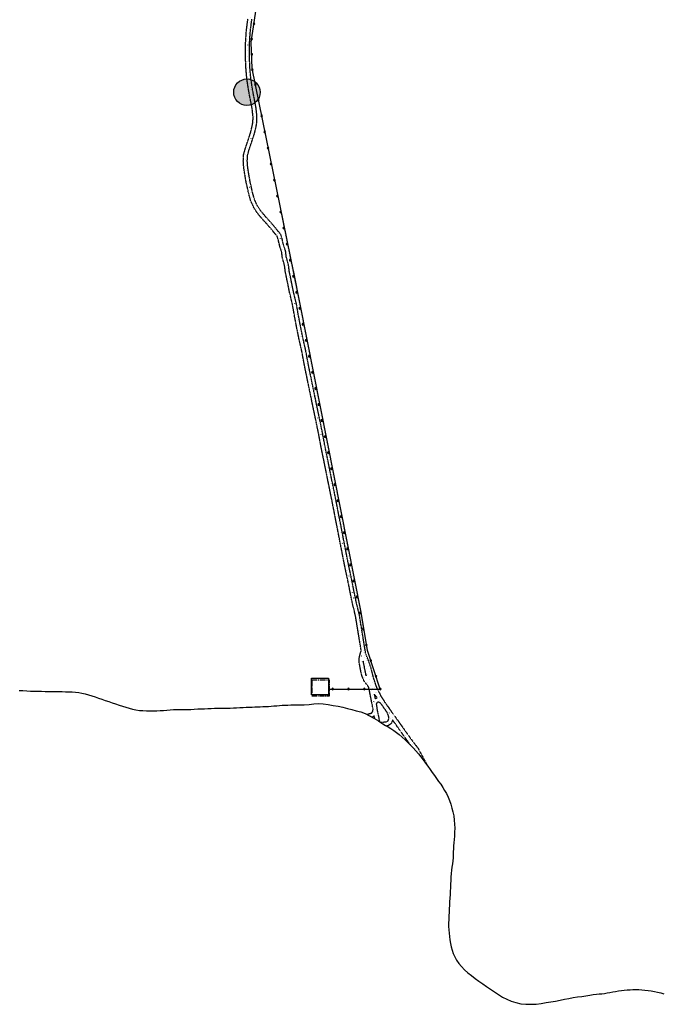
# Model space of a CAD drawing. Units: metres. Extents: x -514 to 604789, y 78 to 9753014.
# Drawn here: x 563371 to 565797, y 9737017 to 9740736 of the extents above; entities that cross this region are included whole.
import ezdxf

# ---------------------------------------------------------------- set-up
doc = ezdxf.new("R2010")
doc.units = ezdxf.units.M
doc.header["$MEASUREMENT"] = 0
for name, pattern in [('( Dashed )', [0.75, 0.5, -0.25]), ('CENTER2', [28.575, 19.05, -3.175, 3.175, -3.175]), ('DGN Style 1', [20.916356, 0.034803, -20.881553])]:
    doc.linetypes.add(name, pattern=pattern)
doc.layers.get('0').update_dxf_attribs({"color": 8})
for name, color, linetype in [('Alternativa bota fora', 251, 'Continuous'), ('ESTRADA MA_106', 7, 'Continuous'), ('ESTRADA SPL', 7, 'Continuous'), ('Rede de enegia 69 KV', 40, 'Continuous'), ('sub-station', 7, 'Continuous'), ('Tabela simbolos graf.', 6, 'Continuous')]:
    doc.layers.add(name, color=color, linetype=linetype)
doc.layers.add('VIA PARA CARRO DE PATRULHA TC', color=7, linetype='Continuous', true_color=0xe9eae8)

# ---------------------------------------------------------------- blocks, each defined once
blk = doc.blocks.new('poste_baixa')
at = {"layer": 'Tabela simbolos graf.', "ltscale": 5}
blk.add_hatch(color=1, dxfattribs=at).paths.add_polyline_path([(-1.2, 0, 1), (1.2, 0, 1)])
at = {"layer": 'Tabela simbolos graf.', "color": 1, "ltscale": 5}
for radius, start, end in [(2.96, 0, 180), (2.96, 180, 0), (1.19, 0, 180), (1.19, 180, 0)]:
    blk.add_arc((0, 0), radius, start, end, dxfattribs=at)

msp = doc.modelspace()

# ---------------------------------------------------------------- hatches: boundary and pattern name
at = {"layer": 'Alternativa bota fora', "linetype": 'Continuous'}
h = msp.add_hatch(color=1, dxfattribs=at)
h.dxf.hatch_style = 2
edge = h.paths.add_edge_path()
edge.add_arc((564229, 9740462), 50, 0, 360)

# ---------------------------------------------------------------- linework, layer by layer
at = {"color": 1, "lineweight": 40, "const_width": 0.25}
for points in [[(564245.76, 9740656.165), (564267.29, 9740800.308)], [(564248.772, 9740551.273), (564245.76, 9740656.165)], [(564683.702, 9738353.522), (564248.772, 9740551.273)], [(564732.195, 9738208.112), (564683.702, 9738353.522)], [(564538.731, 9738208.099), (564732.195, 9738208.112)]]:
    msp.add_lwpolyline(points, dxfattribs=at)
at = {"layer": 'Alternativa bota fora', "color": 1, "linetype": 'Continuous'}
msp.add_circle((564229, 9740462), 50, dxfattribs=at)
at = {"layer": 'ESTRADA MA_106', "color": 1, "linetype": 'Continuous', "lineweight": 30, "flags": 128}
msp.add_lwpolyline([(563369.071, 9738202.323), (563383.154, 9738201.949), (563397.238, 9738201.39), (563411.692, 9738200.463), (563425.59, 9738200.089), (563439.488, 9738199.715), (563453.2, 9738199.525), (563466.913, 9738199.151), (563480.07, 9738198.777), (563493.042, 9738198.403), (563506.013, 9738198.213), (563518.8, 9738198.208), (563531.401, 9738198.203), (563544.002, 9738197.829), (563556.602, 9738197.272), (563569.203, 9738196.898), (563581.619, 9738196.156), (563593.849, 9738195.045), (563606.078, 9738193.014), (563618.307, 9738190.061), (563630.536, 9738186.372), (563642.765, 9738182.498), (563655.365, 9738178.255), (563668.149, 9738173.828), (563681.119, 9738169.586), (563694.089, 9738165.159), (563706.873, 9738160.548), (563719.658, 9738156.121), (563732.813, 9738151.879), (563745.968, 9738147.452), (563758.753, 9738143.209), (563771.538, 9738139.335), (563784.322, 9738135.645), (563797.107, 9738132.324), (563809.893, 9738129.555), (563823.049, 9738127.523), (563836.205, 9738126.412), (563849.362, 9738125.854), (563862.334, 9738125.664), (563875.305, 9738125.843), (563888.092, 9738126.206), (563900.879, 9738126.938), (563913.48, 9738127.301), (563926.266, 9738128.033), (563938.683, 9738129.317), (563951.099, 9738130.418), (563963.885, 9738130.597), (563977.042, 9738130.223), (563990.199, 9738130.217), (564003.542, 9738130.764), (564016.699, 9738131.312), (564029.856, 9738132.043), (564043.014, 9738132.774), (564055.8, 9738133.138), (564068.401, 9738133.685), (564081.003, 9738134.232), (564093.604, 9738134.964), (564106.205, 9738135.696), (564118.436, 9738136.243), (564130.111, 9738136.054), (564141.785, 9738135.497), (564153.459, 9738135.308), (564165.505, 9738135.855), (564177.55, 9738136.587), (564189.781, 9738137.135), (564201.826, 9738137.867), (564214.057, 9738138.414), (564225.917, 9738138.962), (564237.406, 9738139.51), (564248.154, 9738139.874), (564258.532, 9738140.238), (564268.539, 9738140.602), (564278.731, 9738141.151), (564288.923, 9738141.515), (564299.486, 9738142.063), (564309.864, 9738142.612), (564320.241, 9738143.344), (564330.619, 9738144.261), (564341.182, 9738144.994), (564351.93, 9738145.726), (564362.493, 9738146.459), (564373.056, 9738147.007), (564383.434, 9738147.371), (564393.997, 9738147.919), (564404.189, 9738148.283), (564414.566, 9738148.279), (564424.943, 9738148.091), (564435.321, 9738148.27), (564445.328, 9738148.819), (564464.044, 9738149.548), (564481.279, 9738152.12), (564498.328, 9738153.403), (564516.303, 9738151.737), (564535.203, 9738149.334), (564554.66, 9738146.378), (564573.375, 9738143.239), (564591.163, 9738139.547), (564608.024, 9738135.118), (564624.885, 9738130.321), (564641.747, 9738126.261), (564658.608, 9738121.832), (564674.913, 9738115.009), (564691.402, 9738107.08), (564708.261, 9738098.23), (564725.305, 9738087.722), (564733.827, 9738081.823), (564742.534, 9738076.292), (564751.798, 9738070.762), (564761.802, 9738065.231), (564772.362, 9738058.962), (564782.922, 9738051.957), (564793.481, 9738044.215), (564804.04, 9738035.736), (564814.784, 9738026.336), (564825.713, 9738016.567), (564836.087, 9738006.43), (564846.274, 9737996.109), (564856.647, 9737985.604), (564866.649, 9737974.73), (564876.281, 9737963.672), (564894.061, 9737940.268), (564902.95, 9737928.105), (564911.655, 9737916.126), (564920.174, 9737903.964), (564928.693, 9737892.169), (564936.842, 9737880.928), (564944.991, 9737870.055), (564952.77, 9737859.366), (564960.363, 9737848.125), (564967.956, 9737836.7), (564975.178, 9737824.906), (564982.029, 9737812.928), (564988.324, 9737800.214), (564994.063, 9737786.947), (564998.875, 9737772.944), (565003.131, 9737758.572), (565006.831, 9737743.648), (565009.605, 9737728.54), (565011.822, 9737713.248), (565013.112, 9737697.772), (565013.477, 9737682.297), (565012.729, 9737667.19), (565011.982, 9737652.636), (565011.049, 9737639.372), (565010.118, 9737627.398), (565009.186, 9737615.792), (565008.44, 9737604.001), (565007.694, 9737592.58), (565007.133, 9737581.342), (565006.943, 9737570.104), (565006.383, 9737559.05), (565004.525, 9737547.629), (565002.296, 9737535.655), (565000.808, 9737523.497), (565000.062, 9737510.785), (564999.315, 9737497.705), (564998.568, 9737484.441), (564998.007, 9737470.992), (564997.26, 9737457.728), (564996.513, 9737444.464), (564995.951, 9737431.384), (564995.019, 9737418.12), (564994.272, 9737404.856), (564993.34, 9737391.592), (564992.593, 9737378.328), (564991.846, 9737364.695), (564991.285, 9737351.246), (564990.723, 9737337.614), (564990.347, 9737324.349), (564990.156, 9737311.085), (564990.706, 9737298.004), (564991.998, 9737285.845), (564993.661, 9737273.316), (564995.138, 9737260.42), (564996.985, 9737247.339), (564999.76, 9737234.257), (565003.275, 9737221.544), (565008.088, 9737209.199), (565013.827, 9737197.037), (565020.678, 9737184.507), (565028.827, 9737171.976), (565038.458, 9737159.812), (565049.756, 9737148.017), (565062.538, 9737136.774), (565076.431, 9737125.714), (565090.696, 9737115.023), (565104.96, 9737104.7), (565119.225, 9737094.745), (565133.675, 9737084.791), (565148.495, 9737074.652), (565163.501, 9737064.329), (565178.877, 9737054.19), (565194.254, 9737044.787), (565210.187, 9737036.49), (565227.047, 9737029.482), (565244.649, 9737023.764), (565262.992, 9737019.519), (565281.893, 9737017.484), (565301.165, 9737017.292), (565320.623, 9737018.389), (565339.711, 9737020.776), (565358.428, 9737023.715), (565376.59, 9737026.84), (565394.01, 9737029.78), (565411.06, 9737032.904), (565427.739, 9737036.214), (565444.418, 9737039.338), (565460.727, 9737042.463), (565477.035, 9737045.036), (565492.787, 9737047.24), (565508.354, 9737049.628), (565523.18, 9737052.017), (565536.708, 9737054.406), (565548.383, 9737056.059), (565558.946, 9737056.791), (565569.324, 9737057.339), (565579.331, 9737058.441), (565589.338, 9737060.094), (565599.346, 9737062.117), (565609.909, 9737063.954), (565620.658, 9737065.976), (565631.592, 9737067.63), (565642.526, 9737069.099), (565653.46, 9737070.568), (565664.393, 9737071.669), (565675.327, 9737072.585), (565686.446, 9737073.133), (565697.75, 9737073.128), (565709.053, 9737072.755), (565720.357, 9737071.829), (565731.845, 9737070.535), (565743.334, 9737069.424), (565755.193, 9737068.13), (565767.238, 9737066.098), (565779.281, 9737063.329), (565791.14, 9737060.008), (565802.998, 9737056.318)], dxfattribs=at)
at = {"layer": 'ESTRADA SPL', "color": 19, "linetype": '( Dashed )', "lineweight": -3}
for p, q in [((564688.41, 9738215.477), (564679.08, 9738228.051)), ((564689.493, 9738210.495), (564688.41, 9738215.477)), ((564689.497, 9738210.477), (564689.493, 9738210.495)), ((564692.441, 9738197.1), (564689.497, 9738210.477)), ((564697.781, 9738170.31), (564692.441, 9738197.1)), ((564721.22, 9738209.651), (564721.297, 9738209.445)), ((564721.297, 9738209.445), (564724.037, 9738201.775)), ((564724.037, 9738201.775), (564730.583, 9738190.147)), ((564730.583, 9738190.147), (564730.762, 9738189.809)), ((564730.762, 9738189.809), (564730.923, 9738189.463)), ((564730.923, 9738189.463), (564734.213, 9738181.909)), ((564734.213, 9738181.909), (564739.644, 9738173.623)), ((564739.644, 9738173.623), (564739.684, 9738173.561)), ((564739.684, 9738173.561), (564746.656, 9738162.691)), ((564700.733, 9738154.686), (564697.781, 9738170.31)), ((564700.774, 9738154.484), (564700.733, 9738154.686)), ((564701.735, 9738150.064), (564700.774, 9738154.484)), ((564701.753, 9738149.769), (564701.735, 9738150.064)), ((564701.85, 9738149.122), (564701.753, 9738149.769)), ((564702.002, 9738148.486), (564701.85, 9738149.122)), ((564702.21, 9738147.865), (564702.002, 9738148.486)), ((564702.217, 9738147.848), (564702.21, 9738147.865)), ((564703.146, 9738143.576), (564702.217, 9738147.848)), ((564704.879, 9738133.734), (564703.146, 9738143.576)), ((564718.473, 9738154.42), (564717.039, 9738150.257)), ((564717.039, 9738150.257), (564717.83, 9738146.616)), ((564717.83, 9738146.616), (564717.888, 9738146.323)), ((564717.888, 9738146.323), (564719.737, 9738135.821)), ((564720.655, 9738158.184), (564718.473, 9738154.42)), ((564719.737, 9738135.821), (564719.809, 9738135.306)), ((564722.309, 9738159.17), (564720.655, 9738158.184)), ((564725.347, 9738158.771), (564722.309, 9738159.17)), ((564731.523, 9738155.324), (564725.347, 9738158.771)), ((564734.709, 9738153.327), (564731.523, 9738155.324)), ((564735.993, 9738150.986), (564734.709, 9738153.327)), ((564736.231, 9738150.583), (564735.993, 9738150.986)), ((564736.493, 9738150.195), (564736.231, 9738150.583)), ((564739.827, 9738145.587), (564736.493, 9738150.195)), ((564739.969, 9738145.397), (564739.827, 9738145.587)), ((564743.321, 9738141.061), (564739.969, 9738145.397)), ((564745.08, 9738137.879), (564743.321, 9738141.061)), ((564745.312, 9738137.488), (564745.08, 9738137.879)), ((564745.567, 9738137.112), (564745.312, 9738137.488)), ((564745.844, 9738136.752), (564745.567, 9738137.112)), ((564751.258, 9738130.149), (564745.844, 9738136.752)), ((564746.656, 9738162.691), (564746.768, 9738162.498)), ((564746.768, 9738162.498), (564746.92, 9738162.247)), ((564746.92, 9738162.247), (564748.916, 9738158.605)), ((564748.916, 9738158.605), (564751.905, 9738154.474)), ((564751.905, 9738154.474), (564755.537, 9738149.777)), ((564755.537, 9738149.777), (564755.87, 9738149.309)), ((564755.87, 9738149.309), (564756.167, 9738148.818)), ((564756.167, 9738148.818), (564757.873, 9738145.731)), ((564757.873, 9738145.731), (564763.181, 9738139.256)), ((564763.181, 9738139.256), (564763.495, 9738138.846)), ((564763.495, 9738138.846), (564763.779, 9738138.415)), ((564763.779, 9738138.415), (564768.555, 9738130.608)), ((564681.408, 9738112.29), (564697.444, 9738116.747)), ((564691.708, 9738115.271), (564693.509, 9738115.653)), ((564697.444, 9738116.747), (564698.582, 9738117.231)), ((564698.582, 9738117.231), (564699.704, 9738118.16)), ((564699.704, 9738118.16), (564701.844, 9738120.286)), ((564701.844, 9738120.286), (564703.448, 9738122.789)), ((564702.404, 9738102.579), (564701.934, 9738102.432)), ((564702.863, 9738102.757), (564702.404, 9738102.579)), ((564705.458, 9738103.861), (564702.863, 9738102.757)), ((564703.448, 9738122.789), (564704.462, 9738126.062)), ((564704.462, 9738126.062), (564705.019, 9738129.787)), ((564705.019, 9738129.787), (564704.879, 9738133.734)), ((564705.948, 9738104.091), (564705.458, 9738103.861)), ((564706.421, 9738104.356), (564705.948, 9738104.091)), ((564706.873, 9738104.654), (564706.421, 9738104.356)), ((564707.302, 9738104.984), (564706.873, 9738104.654)), ((564709.527, 9738106.826), (564707.302, 9738104.984)), ((564709.686, 9738106.964), (564709.527, 9738106.826)), ((564710.404, 9738104.284), (564709.686, 9738106.964)), ((564711.939, 9738096.3), (564710.404, 9738104.284)), ((564719.809, 9738135.306), (564719.846, 9738134.787)), ((564719.846, 9738134.787), (564720.004, 9738130.334)), ((564720.004, 9738130.334), (564721.143, 9738125.309)), ((564721.143, 9738125.309), (564721.214, 9738124.959)), ((564721.214, 9738124.959), (564722.821, 9738115.881)), ((564722.821, 9738115.881), (564724.957, 9738107.903)), ((564724.957, 9738107.903), (564725.078, 9738107.379)), ((564725.078, 9738107.379), (564729.403, 9738084.886)), ((564756.173, 9738122.114), (564751.258, 9738130.149)), ((564756.46, 9738121.679), (564756.173, 9738122.114)), ((564756.777, 9738121.265), (564756.46, 9738121.679)), ((564757.122, 9738120.874), (564756.777, 9738121.265)), ((564759.087, 9738118.797), (564757.122, 9738120.874)), ((564760.168, 9738116.045), (564759.087, 9738118.797)), ((564762.46, 9738109.494), (564760.168, 9738116.045)), ((564764.541, 9738102.537), (564762.46, 9738109.494)), ((564764.676, 9738097.36), (564764.541, 9738102.537)), ((564768.555, 9738130.608), (564770.979, 9738128.045)), ((564770.979, 9738128.045), (564771.357, 9738127.613)), ((564771.357, 9738127.613), (564771.702, 9738127.153)), ((564771.702, 9738127.153), (564772.01, 9738126.668)), ((564772.01, 9738126.668), (564772.28, 9738126.162)), ((564772.28, 9738126.162), (564772.51, 9738125.636)), ((564772.51, 9738125.636), (564773.705, 9738122.596)), ((564773.705, 9738122.596), (564779.899, 9738115.46)), ((564779.899, 9738115.46), (564780.164, 9738115.137)), ((564780.164, 9738115.137), (564780.41, 9738114.8)), ((564780.41, 9738114.8), (564789.228, 9738102.005)), ((564789.228, 9738102.005), (564800.669, 9738086.55)), ((564732.623, 9738082.656), (564757.112, 9738084.217)), ((564753.944, 9738068.99), (564753.701, 9738068.978)), ((564761.572, 9738069.722), (564756.362, 9738068.238)), ((564757.112, 9738084.217), (564759.311, 9738085.393)), ((564759.311, 9738085.393), (564761.758, 9738088.155)), ((564760.326, 9738069.424), (564759.689, 9738069.356)), ((564760.955, 9738069.546), (564760.326, 9738069.424)), ((564762.171, 9738069.949), (564761.572, 9738069.722)), ((564761.758, 9738088.155), (564763.706, 9738092.411)), ((564762.748, 9738070.227), (564762.171, 9738069.949)), ((564767.567, 9738072.804), (564762.748, 9738070.227)), ((564763.706, 9738092.411), (564764.676, 9738097.36)), ((564768.139, 9738073.143), (564767.567, 9738072.804)), ((564768.678, 9738073.531), (564768.139, 9738073.143)), ((564769.181, 9738073.966), (564768.678, 9738073.531)), ((564769.643, 9738074.444), (564769.181, 9738073.966)), ((564773.722, 9738079.048), (564769.643, 9738074.444)), ((564774.074, 9738079.476), (564773.722, 9738079.048)), ((564774.393, 9738079.929), (564774.074, 9738079.476)), ((564774.678, 9738080.404), (564774.393, 9738079.929)), ((564774.928, 9738080.899), (564774.678, 9738080.404)), ((564777.71, 9738086.977), (564774.928, 9738080.899)), ((564777.934, 9738087.522), (564777.71, 9738086.977)), ((564778.114, 9738088.082), (564777.934, 9738087.522)), ((564778.25, 9738088.655), (564778.114, 9738088.082)), ((564778.711, 9738091.009), (564778.25, 9738088.655)), ((564788.523, 9738077.756), (564778.711, 9738091.009)), ((564796.363, 9738066.17), (564788.523, 9738077.756)), ((564796.519, 9738065.948), (564796.363, 9738066.17)), ((564806.845, 9738051.82), (564796.519, 9738065.948)), ((564800.669, 9738086.55), (564800.852, 9738086.291)), ((564800.852, 9738086.291), (564808.705, 9738074.686)), ((564808.705, 9738074.686), (564818.997, 9738060.606)), ((564816.986, 9738037.325), (564806.845, 9738051.82)), ((564817.023, 9738037.273), (564816.986, 9738037.325)), ((564827.394, 9738022.715), (564817.023, 9738037.273)), ((564818.997, 9738060.606), (564819.087, 9738060.48)), ((564819.087, 9738060.48), (564829.254, 9738045.948)), ((564829.254, 9738045.948), (564839.589, 9738031.441)), ((564839.589, 9738031.441), (564850.109, 9738016.933)), ((564827.431, 9738022.664), (564827.394, 9738022.715)), ((564837.988, 9738008.105), (564827.431, 9738022.664)), ((564838.024, 9738008.055), (564837.988, 9738008.105)), ((564848.509, 9737993.845), (564838.024, 9738008.055)), ((564848.907, 9737993.312), (564848.766, 9737993.497)), ((564850.109, 9738016.933), (564860.763, 9738002.493)), ((564860.763, 9738002.493), (564874.137, 9737985.496)), ((564874.137, 9737985.496), (564874.518, 9737984.967)), ((564874.518, 9737984.967), (564874.851, 9737984.406)), ((564874.851, 9737984.406), (564909.363, 9737920.124))]:
    msp.add_line(p, q, dxfattribs=at)
at = {"layer": 'ESTRADA SPL', "color": 19, "linetype": 'DGN Style 1', "lineweight": -3, "flags": 128}
for points in [[(564265.769, 9740846.648), (564260.573, 9740828.32), (564252.408, 9740802.715), (564245.538, 9740770.662), (564239.966, 9740738.609), (564234.016, 9740690.896), (564231.032, 9740643.919), (564230.828, 9740598.967), (564232.478, 9740556.225), (564235.982, 9740514.588), (564242.265, 9740473.134), (564247.443, 9740445.129), (564253.176, 9740416.572), (564255.949, 9740402.016), (564259.272, 9740371.986), (564259.266, 9740356.51), (564257.777, 9740341.036), (564250.723, 9740310.088), (564240.888, 9740279.326), (564230.498, 9740248.933), (564223.917, 9740225.695), (564222.696, 9740202.51), (564223.431, 9740187.219), (564225.278, 9740172.48), (564228.79, 9740150.371), (564234.521, 9740117.576), (564238.776, 9740099.888), (564242.105, 9740084.043), (564250.431, 9740053.826), (564264.132, 9740024.897), (564273.578, 9740011.076), (564284.32, 9739997.991), (564295.619, 9739984.906), (564307.288, 9739972.005), (564318.772, 9739959.104), (564329.515, 9739946.572), (564338.405, 9739934.962), (564349.704, 9739921.877), (564354.145, 9739907.69), (564360.99, 9739879.5), (564367.468, 9739860.706), (564370.239, 9739838.045), (564378.38, 9739808.749), (564381.52, 9739783.877), (564390.028, 9739742.974), (564398.35, 9739702.072), (564408.34, 9739661.537), (564415.919, 9739618.056), (564424.24, 9739574.943), (564432.932, 9739532.014), (564443.291, 9739486.505), (564454.385, 9739427.363), (564461.043, 9739395.305), (564477.687, 9739314.606), (564487.674, 9739266.518), (564497.661, 9739218.798), (564507.462, 9739171.079), (564516.337, 9739122.992), (564527.804, 9739067.534), (564536.125, 9739026.079), (564542.598, 9738993.468), (564556.098, 9738927.692), (564565.713, 9738878.131), (564578.288, 9738814.198), (564589.013, 9738758.556), (564604.915, 9738677.673), (564617.677, 9738617.241), (564627.662, 9738566.758), (564634.505, 9738533.962), (564646.344, 9738485.137), (564670.188, 9738339.217), (564678.14, 9738300.894), (564687.202, 9738256.307), (564696.82, 9738212.088), (564699.779, 9738198.638), (564705.142, 9738171.738), (564708.1, 9738156.078), (564710.504, 9738145.023), (564712.353, 9738134.521), (564712.536, 9738129.363), (564711.793, 9738124.389), (564710.308, 9738119.599), (564707.712, 9738115.548), (564704.746, 9738112.601), (564702.522, 9738110.76), (564699.927, 9738109.655), (564695.294, 9738108.368), (564692.699, 9738107.816), (564689.363, 9738107.633)], [(564668.041, 9738352.358), (564664.25, 9738340.696), (564662.186, 9738332.778), (564659.846, 9738320.763), (564660.527, 9738306.153), (564663.682, 9738291.872), (564665.345, 9738281.186), (564667.75, 9738270.5), (564670.339, 9738259.814), (564672.457, 9738254.566), (564675.06, 9738248.118), (564677.53, 9738242.518), (564685.079, 9738232.548), (564695.339, 9738218.72)], [(564740.345, 9738158.643), (564733.373, 9738169.513), (564727.593, 9738178.332), (564724.049, 9738186.469), (564717.191, 9738198.653), (564714.237, 9738206.923), (564710.349, 9738216.872), (564706.832, 9738226.638), (564703.501, 9738236.404), (564700.54, 9738245.985), (564697.95, 9738255.382), (564695.545, 9738264.778), (564690.734, 9738283.572), (564680.995, 9738312.516), (564670.034, 9738340.162)], [(564727.593, 9738178.332), (564695.34, 9738218.721)], [(564742.791, 9738076.14), (564753.468, 9738076.472), (564759.212, 9738076.838), (564764.032, 9738079.415), (564768.11, 9738084.019), (564770.893, 9738090.098), (564772.192, 9738096.729), (564772.01, 9738103.73), (564769.593, 9738111.807), (564767.198, 9738118.655), (564765.532, 9738122.893), (564762.569, 9738126.026), (564757.384, 9738134.503), (564751.642, 9738141.506), (564749.605, 9738145.191), (564745.901, 9738149.983), (564742.567, 9738154.59), (564740.345, 9738158.644), (564735.343, 9738161.778), (564727.747, 9738166.018), (564720.706, 9738166.942), (564715.145, 9738163.628), (564711.622, 9738157.55), (564709.21, 9738150.551)], [(564712.536, 9738129.363), (564713.831, 9738123.651), (564715.495, 9738114.255), (564717.715, 9738105.964), (564719.462, 9738096.879), (564723.628, 9738088.756)], [(564767.198, 9738118.655), (564774.237, 9738110.546), (564783.126, 9738097.646), (564794.643, 9738082.089), (564802.572, 9738070.372), (564812.944, 9738056.182), (564823.13, 9738041.623), (564833.501, 9738027.065), (564844.057, 9738012.507), (564854.799, 9737997.948), (564868.245, 9737980.86), (564880.54, 9737957.959)]]:
    msp.add_lwpolyline(points, dxfattribs=at)
at = {"layer": 'ESTRADA SPL', "color": 19, "linetype": '( Dashed )', "lineweight": -3}
for points in [[(564679.08, 9738228.051), (564671.553, 9738237.993), (564671.22, 9738238.469), (564670.925, 9738238.97), (564670.67, 9738239.493), (564668.2, 9738245.092), (564668.108, 9738245.311), (564665.505, 9738251.76), (564663.387, 9738257.008), (564663.201, 9738257.522), (564663.053, 9738258.048), (564660.463, 9738268.734), (564660.435, 9738268.854), (564658.03, 9738279.54), (564657.937, 9738280.033), (564656.31, 9738290.486), (564653.206, 9738304.536), (564653.095, 9738305.167), (564653.038, 9738305.804), (564652.357, 9738320.415), (564652.353, 9738321.011), (564652.397, 9738321.607), (564652.487, 9738322.197), (564654.827, 9738334.211), (564654.931, 9738334.669), (564656.995, 9738342.587), (564657.12, 9738343.014), (564660.348, 9738352.945), (564638.991, 9738483.647), (564627.219, 9738532.195), (564627.166, 9738532.431), (564620.323, 9738565.227), (564620.307, 9738565.303), (564610.331, 9738615.739), (564597.58, 9738676.124), (564597.559, 9738676.227), (564581.656, 9738757.11), (564581.651, 9738757.137), (564570.929, 9738812.765), (564558.357, 9738876.684), (564558.353, 9738876.703), (564548.745, 9738926.225), (564535.253, 9738991.96), (564535.244, 9738992.008), (564528.773, 9739024.611), (564520.457, 9739066.037), (564508.995, 9739121.474), (564508.965, 9739121.631), (564500.103, 9739169.644), (564490.32, 9739217.276), (564480.336, 9739264.982), (564480.333, 9739264.993), (564470.346, 9739313.081), (564470.344, 9739313.091), (564453.701, 9739393.785), (564447.044, 9739425.839), (564447.016, 9739425.981), (564435.948, 9739484.982), (564425.622, 9739530.35), (564425.584, 9739530.527), (564416.892, 9739573.455), (564416.879, 9739573.522), (564408.558, 9739616.635), (564408.533, 9739616.769), (564400.998, 9739659.995), (564391.07, 9739700.278), (564391.003, 9739700.577), (564382.684, 9739741.463), (564374.18, 9739782.35), (564374.082, 9739782.938), (564371.01, 9739807.268), (564363.015, 9739836.037), (564362.885, 9739836.582), (564362.797, 9739837.135), (564360.122, 9739859.011), (564353.902, 9739877.057), (564353.795, 9739877.391), (564353.705, 9739877.731), (564346.917, 9739905.683), (564343.013, 9739918.154), (564332.731, 9739930.062), (564332.453, 9739930.404), (564323.688, 9739941.85), (564313.126, 9739954.172), (564301.708, 9739966.998), (564290.059, 9739979.877), (564289.944, 9739980.006), (564278.646, 9739993.091), (564278.526, 9739993.233), (564267.783, 9740006.318), (564267.388, 9740006.845), (564257.942, 9740020.666), (564257.629, 9740021.165), (564257.357, 9740021.688), (564243.655, 9740050.617), (564243.403, 9740051.216), (564243.203, 9740051.834), (564234.877, 9740082.051), (564234.768, 9740082.502), (564231.461, 9740098.24), (564227.231, 9740115.822), (564227.135, 9740116.285), (564221.404, 9740149.08), (564221.385, 9740149.195), (564217.873, 9740171.304), (564217.839, 9740171.548), (564215.992, 9740186.287), (564215.942, 9740186.859), (564215.207, 9740202.15), (564215.199, 9740202.528), (564215.209, 9740202.905), (564216.43, 9740226.089), (564216.48, 9740226.645), (564216.571, 9740227.196), (564216.703, 9740227.738), (564223.285, 9740250.976), (564223.404, 9740251.358), (564233.77, 9740281.681), (564243.484, 9740312.067), (564250.36, 9740342.233), (564251.769, 9740356.872), (564251.775, 9740371.574), (564248.53, 9740400.901), (564245.818, 9740415.132), (564240.092, 9740443.654), (564240.07, 9740443.766), (564234.893, 9740471.771), (564234.853, 9740472.011), (564228.569, 9740513.465), (564228.511, 9740513.96), (564225.007, 9740555.597), (564224.986, 9740555.936), (564223.336, 9740598.678), (564223.331, 9740599.001), (564223.535, 9740643.953), (564223.55, 9740644.394), (564226.534, 9740691.371), (564226.576, 9740691.824), (564232.526, 9740739.537)], [(564721.22, 9738209.651), (564717.369, 9738219.507), (564713.908, 9738229.119), (564710.632, 9738238.721), (564707.737, 9738248.088), (564705.196, 9738257.307), (564702.808, 9738266.637), (564697.998, 9738285.431), (564697.84, 9738285.963), (564688.101, 9738314.907), (564687.965, 9738315.279), (564677.302, 9738342.172), (564653.744, 9738486.346), (564653.631, 9738486.903), (564641.82, 9738535.612), (564635.009, 9738568.251), (564625.031, 9738618.696), (564625.012, 9738618.79), (564612.262, 9738679.171), (564596.372, 9738759.989), (564585.65, 9738815.617), (564585.644, 9738815.645), (564573.072, 9738879.568), (564563.458, 9738929.12), (564563.442, 9738929.2), (564549.947, 9738994.951), (564543.479, 9739027.538), (564543.476, 9739027.555), (564535.154, 9739069.009), (564535.146, 9739069.052), (564523.696, 9739124.431), (564514.835, 9739172.44), (564514.807, 9739172.587), (564505.005, 9739220.307), (564504.999, 9739220.334), (564495.014, 9739268.048), (564485.029, 9739316.125), (564468.386, 9739396.819), (564468.383, 9739396.829), (564461.74, 9739428.817), (564450.66, 9739487.888), (564450.601, 9739488.169), (564440.263, 9739533.59), (564431.595, 9739576.398), (564423.294, 9739619.411), (564415.726, 9739662.825), (564415.619, 9739663.332), (564405.666, 9739703.717), (564397.374, 9739744.469), (564397.368, 9739744.501), (564388.921, 9739785.111), (564385.819, 9739809.688), (564385.731, 9739810.226), (564385.604, 9739810.756), (564377.613, 9739839.511), (564374.91, 9739861.616), (564374.828, 9739862.135), (564374.71, 9739862.647), (564374.557, 9739863.149), (564368.193, 9739881.611), (564361.431, 9739909.459), (564361.3, 9739909.93), (564356.859, 9739924.117), (564356.652, 9739924.694), (564356.399, 9739925.252), (564356.101, 9739925.788), (564355.76, 9739926.297), (564355.378, 9739926.777), (564344.224, 9739939.695), (564335.468, 9739951.13), (564335.207, 9739951.452), (564324.464, 9739963.984), (564324.372, 9739964.089), (564312.888, 9739976.99), (564312.848, 9739977.035), (564301.237, 9739989.871), (564290.056, 9740002.82), (564279.582, 9740015.578), (564270.656, 9740028.639), (564257.486, 9740056.446), (564249.394, 9740085.812), (564246.113, 9740101.43), (564246.065, 9740101.642), (564241.866, 9740119.1), (564236.185, 9740151.605), (564232.702, 9740173.534), (564230.906, 9740187.866), (564230.203, 9740202.493), (564231.36, 9740224.461), (564237.657, 9740246.697), (564247.983, 9740276.901), (564248.03, 9740277.043), (564257.864, 9740307.805), (564258.032, 9740308.422), (564265.087, 9740339.37), (564265.179, 9740339.841), (564265.24, 9740340.318), (564266.729, 9740355.792), (564266.755, 9740356.15), (564266.763, 9740356.507), (564266.77, 9740371.983), (564266.759, 9740372.397), (564266.724, 9740372.81), (564263.401, 9740402.841), (564263.314, 9740403.42), (564260.54, 9740417.975), (564260.526, 9740418.047), (564254.805, 9740446.549), (564249.66, 9740474.378), (564243.432, 9740515.465), (564239.963, 9740556.685), (564238.326, 9740599.095), (564238.528, 9740643.664), (564241.484, 9740690.194), (564247.383, 9740737.502)]]:
    msp.add_lwpolyline(points, dxfattribs=at)
for points in [[(564679.259, 9738257.746), (564670.796, 9738299.386), (564667.639, 9738314.603), (564667.986, 9738307.144), (564671.003, 9738293.49), (564671.09, 9738293.025), (564672.715, 9738282.587), (564675.05, 9738272.206), (564677.497, 9738262.112)], [(564712.907, 9738171.022), (564716.868, 9738173.383), (564717.418, 9738173.68), (564717.992, 9738173.931), (564718.584, 9738174.133), (564719.191, 9738174.285), (564719.808, 9738174.386), (564720.432, 9738174.435), (564721.058, 9738174.431), (564721.118, 9738174.426), (564709.301, 9738189.224), (564712.494, 9738173.204), (564712.509, 9738173.13)]]:
    msp.add_lwpolyline(points, close=True, dxfattribs=at)
at = {"layer": 'Rede de enegia 69 KV', "lineweight": -3}
for p, q in [((564244.939, 9740650.669), (564267.29, 9740800.308)), ((564248.772, 9740551.273), (564244.939, 9740650.669)), ((564419.448, 9739712.326), (564248.772, 9740551.273)), ((564659.914, 9738498.946), (564404.377, 9739788.37)), ((564683.702, 9738353.522), (564659.914, 9738498.946)), ((564732.195, 9738208.112), (564683.702, 9738353.522)), ((564536.532, 9738208.099), (564732.195, 9738208.112))]:
    msp.add_line(p, q, dxfattribs=at)
msp.add_3dface([(564473.129, 9738248.506), (564536.532, 9738248.506), (564536.532, 9738186.212), (564473.129, 9738186.212)], dxfattribs=at)
at = {"layer": 'sub-station', "lineweight": -3}
msp.add_3dface([(564473.129, 9738248.506), (564536.532, 9738248.506), (564536.532, 9738186.212), (564473.129, 9738186.212)], dxfattribs=at)
at = {"layer": 'sub-station', "color": 5, "linetype": 'CENTER2'}
msp.add_3dface([(564475.328, 9738243.178), (564538.731, 9738243.178), (564538.731, 9738180.884), (564475.328, 9738180.884)], dxfattribs=at)

# ---------------------------------------------------------------- block references
at = {"layer": 'VIA PARA CARRO DE PATRULHA TC', "color": 0, "lineweight": -3}
for p in [(564255.398, 9740720.695), (564246.73, 9740662.663), (564247.232, 9740604.893), (564249.648, 9740546.846), (564260.627, 9740491.366), (564272.107, 9740433.359), (564284.089, 9740372.811), (564296.072, 9740312.262), (564308.054, 9740251.713), (564320.037, 9740191.165), (564332.019, 9740130.616), (564344.001, 9740070.067), (564355.984, 9740009.519), (564367.966, 9739948.97), (564379.949, 9739888.422), (564391.931, 9739827.873), (564403.973, 9739767.023), (564415.956, 9739706.475), (564427.938, 9739645.926), (564439.92, 9739585.377), (564451.903, 9739524.829), (564463.885, 9739464.28), (564475.868, 9739403.732), (564487.85, 9739343.183), (564499.833, 9739282.634), (564511.815, 9739222.086), (564523.797, 9739161.537), (564535.78, 9739100.989), (564547.762, 9739040.44), (564559.745, 9738979.891), (564571.727, 9738919.343), (564583.71, 9738858.794), (564595.692, 9738798.246), (564607.674, 9738737.697), (564619.658, 9738677.141), (564631.667, 9738616.458), (564643.65, 9738555.91), (564655.632, 9738495.361), (564667.615, 9738434.813), (564679.597, 9738374.264), (564696.624, 9738314.776), (564716.181, 9738256.132), (564552.667, 9738208.1), (564612.51, 9738208.104), (564672.353, 9738208.108), (564732.195, 9738208.112)]:
    msp.add_blockref('poste_baixa', p, dxfattribs=at)

doc.saveas('drawing.dxf')
